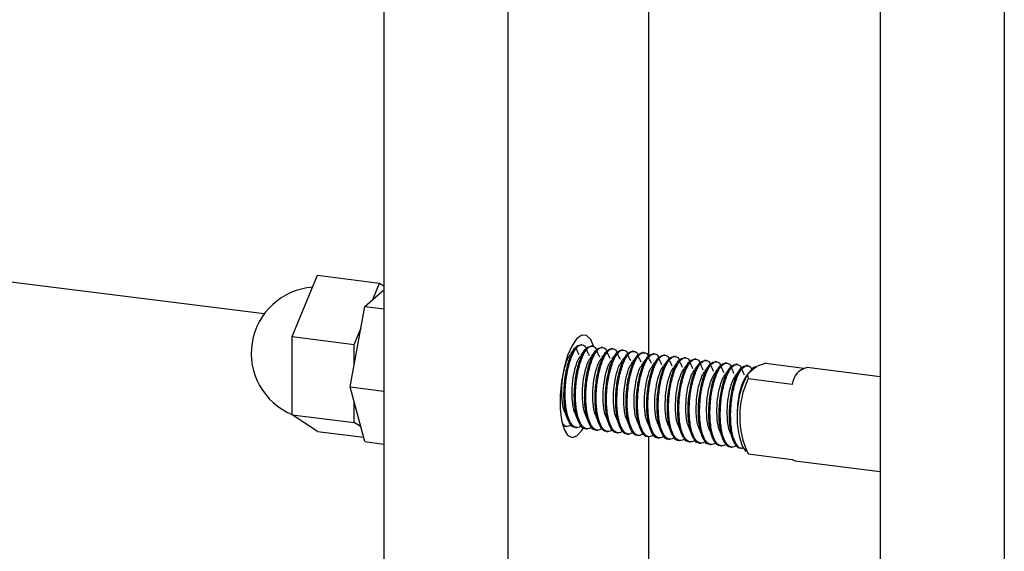
# Model space of a CAD drawing. Units: inches. Extents: x -596 to 760, y -435 to 211.
# Drawn here: x -442 to -438, y 144 to 146 of the extents above; entities that cross this region are included whole.
import ezdxf

# ---------------------------------------------------------------- set-up
doc = ezdxf.new("R2010")
doc.units = ezdxf.units.IN
doc.header["$LTSCALE"] = 0.5
doc.header["$MEASUREMENT"] = 0
for name, color, linetype in [('CABLE INFILL', 1, 'Continuous'), ('OBJ1', 7, 'Continuous'), ('RAILING', 5, 'Continuous')]:
    doc.layers.add(name, color=color, linetype=linetype)

msp = doc.modelspace()

# ---------------------------------------------------------------- linework, layer by layer
at = {"layer": 'CABLE INFILL'}
for p, q in [((-440.5172, 144.3236), (-440.4215, 144.5553)), ((-440.4215, 144.5553), (-440.1877, 144.5258)), ((-440.2133, 144.4637), (-440.1877, 144.5258)), ((-440.1877, 144.5258), (-440.1722, 144.5156)), ((-440.2429, 144.4376), (-440.1722, 144.5)), ((-440.2981, 144.1337), (-440.2429, 144.4376)), ((-440.2429, 144.4376), (-440.1722, 144.4287)), ((-440.2833, 144.2941), (-440.2577, 144.3562)), ((-440.5172, 144.0289), (-440.5172, 144.3236)), ((-440.5172, 144.3236), (-440.2833, 144.2941)), ((-440.2833, 144.2152), (-440.2833, 144.2941)), ((-439.4253, 144.2926), (-439.4298, 144.2932)), ((-439.3863, 144.2877), (-439.3908, 144.2883)), ((-439.3474, 144.2828), (-439.3518, 144.2834)), ((-439.3084, 144.2779), (-439.3129, 144.2784)), ((-439.2694, 144.273), (-439.2739, 144.2735)), ((-439.2304, 144.2681), (-439.2349, 144.2686)), ((-439.1915, 144.2631), (-439.1959, 144.2637)), ((-439.1525, 144.2582), (-439.157, 144.2588)), ((-439.1135, 144.2533), (-439.118, 144.2539)), ((-439.0745, 144.2484), (-439.079, 144.249)), ((-439.0356, 144.2435), (-439.04, 144.2441)), ((-438.9966, 144.2386), (-439.0011, 144.2392)), ((-438.9576, 144.2337), (-438.9621, 144.2342)), ((-438.9186, 144.2288), (-438.9231, 144.2293)), ((-438.8797, 144.2239), (-438.8841, 144.2244)), ((-438.7323, 144.223), (-438.7676, 144.2108)), ((-438.7323, 144.223), (-438.5893, 144.205)), ((-438.8407, 144.219), (-438.8452, 144.2195)), ((-438.8017, 144.214), (-438.8062, 144.2146)), ((-438.7972, 144.1847), (-438.8015, 144.1808)), ((-438.7691, 144.2095), (-438.7972, 144.1847)), ((-438.7845, 144.2017), (-438.7972, 144.1847)), ((-438.7845, 144.2017), (-438.7673, 144.2089)), ((-438.7676, 144.2108), (-438.7691, 144.2095)), ((-438.3014, 144.1724), (-438.577, 144.2072)), ((-438.8018, 144.1803), (-438.8063, 144.1746)), ((-438.8015, 144.1808), (-438.7994, 144.1639)), ((-438.6328, 144.1429), (-438.7994, 144.1639)), ((-440.2981, 144.1337), (-440.1722, 144.1179)), ((-440.2429, 143.9273), (-440.2981, 144.1337)), ((-440.2833, 143.9995), (-440.2833, 144.0784)), ((-440.5172, 144.0289), (-440.2833, 143.9995)), ((-440.4215, 143.966), (-440.5172, 144.0289)), ((-440.2577, 143.9826), (-440.2833, 143.9995)), ((-440.4215, 143.966), (-440.2474, 143.9441)), ((-439.4883, 143.9856), (-439.4839, 143.985)), ((-439.4494, 143.9807), (-439.4449, 143.9801)), ((-439.4104, 143.9758), (-439.4059, 143.9752)), ((-439.3714, 143.9708), (-439.3669, 143.9703)), ((-439.3324, 143.9659), (-439.328, 143.9654)), ((-440.2429, 143.9273), (-440.1722, 143.9184)), ((-439.2935, 143.961), (-439.289, 143.9605)), ((-439.2545, 143.9561), (-439.25, 143.9556)), ((-439.2155, 143.9512), (-439.211, 143.9506)), ((-439.1765, 143.9463), (-439.1721, 143.9457)), ((-439.1376, 143.9414), (-439.1331, 143.9408)), ((-439.0986, 143.9365), (-439.0941, 143.9359)), ((-439.0596, 143.9316), (-439.0551, 143.931)), ((-439.0206, 143.9267), (-439.0162, 143.9261)), ((-438.9817, 143.9217), (-438.9772, 143.9212)), ((-438.9427, 143.9168), (-438.9382, 143.9163)), ((-438.9037, 143.9119), (-438.8992, 143.9114)), ((-438.8647, 143.907), (-438.8603, 143.9064)), ((-438.8258, 143.9021), (-438.8213, 143.9015)), ((-438.8214, 143.9105), (-438.8073, 143.8899)), ((-438.7994, 143.881), (-438.6328, 143.86)), ((-438.6214, 143.8549), (-438.3014, 143.8146))]:
    msp.add_line(p, q, dxfattribs=at)
at = {"layer": 'CABLE INFILL', "flags": 128}
msp.add_lwpolyline([(-438.6328, 143.86), (-438.625, 143.8557), (-438.6214, 143.8549)], dxfattribs=at)
at = {"layer": 'CABLE INFILL'}
for centre, radius, start, end in [((-440.4215, 144.2606), 0.25, 94.2942, 247.4969), ((-438.7646, 144.1812), 0.0286, 98.9791, 134.2394), ((-438.561, 144.137), 0.072, 102.8554, 175.282), ((-438.5066, 144.0233), 0.3344, 151.8916, 199.7069), ((-438.4967, 144.0224), 0.334, 154.9533, 205.0467)]:
    msp.add_arc(centre, radius, start, end, dxfattribs=at)
for points, knots in [([(-439.4493, 143.9815), (-439.4499, 143.9813), (-439.4585, 143.9784), (-439.4726, 143.9954), (-439.4872, 144.0319), (-439.4941, 144.0868), (-439.4923, 144.1486), (-439.4822, 144.2089), (-439.4665, 144.2577), (-439.4474, 144.2894), (-439.4356, 144.2914), (-439.4298, 144.2924)], [0, 0, 0, 0, 0.008968, 0.136314, 0.258631, 0.384874, 0.511117, 0.633435, 0.760781, 0.884874, 1, 1, 1, 1]), ([(-439.4254, 143.9868), (-439.4326, 143.9833), (-439.4479, 143.9756), (-439.4682, 143.9936), (-439.4827, 144.0317), (-439.4896, 144.0861), (-439.4878, 144.148), (-439.4777, 144.2083), (-439.462, 144.2574), (-439.4425, 144.2888), (-439.4237, 144.295), (-439.4115, 144.2885), (-439.4081, 144.2754), (-439.408, 144.275)], [0, 0, 0, 0, 0.09007, 0.192479, 0.290844, 0.392366, 0.493889, 0.592254, 0.694663, 0.794456, 0.89425, 0.996659, 1, 1, 1, 1]), ([(-439.453, 144.2782), (-439.4557, 144.2749), (-439.4609, 144.2682), (-439.4662, 144.2615), (-439.4689, 144.2581)], [0, 0, 0, 0, 0.5000358, 1, 1, 1, 1]), ([(-439.4103, 143.9765), (-439.4109, 143.9764), (-439.4195, 143.9735), (-439.4336, 143.9905), (-439.4482, 144.027), (-439.4551, 144.0818), (-439.4533, 144.1436), (-439.4432, 144.204), (-439.4276, 144.2528), (-439.4084, 144.2845), (-439.3966, 144.2865), (-439.3909, 144.2875)], [0, 0, 0, 0, 0.008968, 0.136314, 0.258631, 0.384874, 0.511117, 0.633435, 0.760781, 0.884874, 1, 1, 1, 1]), ([(-439.3864, 143.9819), (-439.3936, 143.9783), (-439.4089, 143.9707), (-439.4292, 143.9887), (-439.4437, 144.0268), (-439.4506, 144.0812), (-439.4488, 144.1431), (-439.4387, 144.2034), (-439.4231, 144.2525), (-439.4035, 144.2839), (-439.3848, 144.2901), (-439.3725, 144.2836), (-439.3692, 144.2705), (-439.3691, 144.2701)], [0, 0, 0, 0, 0.09007, 0.192479, 0.290844, 0.392366, 0.493889, 0.592254, 0.694663, 0.794456, 0.89425, 0.996659, 1, 1, 1, 1]), ([(-439.4363, 144.2563), (-439.4381, 144.2603), (-439.4416, 144.2683), (-439.4451, 144.2762), (-439.4469, 144.2802)], [0, 0, 0, 0, 0.4999698, 1, 1, 1, 1]), ([(-439.414, 144.2733), (-439.4167, 144.27), (-439.4219, 144.2633), (-439.4272, 144.2566), (-439.4299, 144.2532)], [0, 0, 0, 0, 0.5000358, 1, 1, 1, 1]), ([(-439.3714, 143.9716), (-439.3719, 143.9714), (-439.3805, 143.9686), (-439.3946, 143.9855), (-439.4093, 144.0221), (-439.4161, 144.0769), (-439.4143, 144.1387), (-439.4042, 144.1991), (-439.3886, 144.2479), (-439.3695, 144.2796), (-439.3576, 144.2816), (-439.3519, 144.2826)], [0, 0, 0, 0, 0.008968, 0.136314, 0.258631, 0.384874, 0.511117, 0.633435, 0.760781, 0.884874, 1, 1, 1, 1]), ([(-439.3475, 143.977), (-439.3546, 143.9734), (-439.37, 143.9658), (-439.3902, 143.9838), (-439.4047, 144.0219), (-439.4116, 144.0763), (-439.4098, 144.1382), (-439.3997, 144.1985), (-439.3841, 144.2476), (-439.3646, 144.2789), (-439.3458, 144.2852), (-439.3335, 144.2787), (-439.3302, 144.2656), (-439.3301, 144.2652)], [0, 0, 0, 0, 0.09007, 0.192479, 0.290844, 0.392366, 0.493889, 0.592254, 0.694663, 0.794456, 0.89425, 0.996659, 1, 1, 1, 1]), ([(-439.3973, 144.2513), (-439.3991, 144.2554), (-439.4027, 144.2634), (-439.4062, 144.2713), (-439.4079, 144.2753)], [0, 0, 0, 0, 0.4999698, 1, 1, 1, 1]), ([(-439.3751, 144.2684), (-439.3777, 144.2651), (-439.383, 144.2584), (-439.3883, 144.2516), (-439.3909, 144.2483)], [0, 0, 0, 0, 0.5000358, 1, 1, 1, 1]), ([(-439.3324, 143.9667), (-439.333, 143.9665), (-439.3415, 143.9637), (-439.3556, 143.9806), (-439.3703, 144.0172), (-439.3771, 144.072), (-439.3753, 144.1338), (-439.3652, 144.1942), (-439.3496, 144.243), (-439.3305, 144.2747), (-439.3186, 144.2767), (-439.3129, 144.2777)], [0, 0, 0, 0, 0.008968, 0.136314, 0.258631, 0.384874, 0.511117, 0.633435, 0.760781, 0.884874, 1, 1, 1, 1]), ([(-439.3085, 143.9721), (-439.3157, 143.9685), (-439.331, 143.9609), (-439.3513, 143.9788), (-439.3658, 144.0169), (-439.3727, 144.0714), (-439.3709, 144.1333), (-439.3608, 144.1936), (-439.3451, 144.2427), (-439.3256, 144.274), (-439.3068, 144.2803), (-439.2946, 144.2737), (-439.2912, 144.2607), (-439.2911, 144.2603)], [0, 0, 0, 0, 0.0900698, 0.1924789, 0.2908439, 0.3923663, 0.4938887, 0.5922537, 0.6946628, 0.7944564, 0.89425, 0.9966591, 1, 1, 1, 1]), ([(-439.3584, 144.2464), (-439.3601, 144.2504), (-439.3637, 144.2585), (-439.3672, 144.2664), (-439.369, 144.2704)], [0, 0, 0, 0, 0.49997, 1, 1, 1, 1]), ([(-439.3361, 144.2635), (-439.3387, 144.2601), (-439.344, 144.2535), (-439.3493, 144.2467), (-439.3519, 144.2434)], [0, 0, 0, 0, 0.5000358, 1, 1, 1, 1]), ([(-439.2934, 143.9618), (-439.294, 143.9616), (-439.3026, 143.9587), (-439.3167, 143.9757), (-439.3313, 144.0123), (-439.3382, 144.0671), (-439.3364, 144.1289), (-439.3263, 144.1893), (-439.3106, 144.2381), (-439.2915, 144.2698), (-439.2797, 144.2718), (-439.2739, 144.2727)], [0, 0, 0, 0, 0.0089677, 0.1363136, 0.2586307, 0.3848741, 0.5111174, 0.6334346, 0.7607805, 0.8848741, 1, 1, 1, 1]), ([(-439.2695, 143.9672), (-439.2767, 143.9636), (-439.292, 143.956), (-439.3123, 143.9739), (-439.3268, 144.012), (-439.3337, 144.0664), (-439.3319, 144.1284), (-439.3218, 144.1887), (-439.3061, 144.2378), (-439.2866, 144.2691), (-439.2678, 144.2754), (-439.2556, 144.2688), (-439.2522, 144.2558), (-439.2521, 144.2554)], [0, 0, 0, 0, 0.0900698, 0.1924789, 0.2908439, 0.3923663, 0.4938887, 0.5922537, 0.6946628, 0.7944564, 0.89425, 0.9966591, 1, 1, 1, 1]), ([(-439.3194, 144.2415), (-439.3212, 144.2455), (-439.3247, 144.2535), (-439.3282, 144.2615), (-439.33, 144.2655)], [0, 0, 0, 0, 0.4999698, 1, 1, 1, 1]), ([(-439.2971, 144.2586), (-439.2997, 144.2552), (-439.305, 144.2486), (-439.3103, 144.2418), (-439.3129, 144.2385)], [0, 0, 0, 0, 0.5000358, 1, 1, 1, 1]), ([(-439.2544, 143.9569), (-439.255, 143.9567), (-439.2636, 143.9538), (-439.2777, 143.9708), (-439.2923, 144.0074), (-439.2992, 144.0622), (-439.2974, 144.124), (-439.2873, 144.1844), (-439.2717, 144.2332), (-439.2525, 144.2649), (-439.2407, 144.2669), (-439.235, 144.2678)], [0, 0, 0, 0, 0.008968, 0.136314, 0.258631, 0.384874, 0.511117, 0.633435, 0.760781, 0.884874, 1, 1, 1, 1]), ([(-439.2305, 143.9623), (-439.2377, 143.9587), (-439.253, 143.9511), (-439.2733, 143.969), (-439.2878, 144.0071), (-439.2947, 144.0615), (-439.2929, 144.1235), (-439.2828, 144.1838), (-439.2672, 144.2329), (-439.2476, 144.2642), (-439.2289, 144.2705), (-439.2166, 144.2639), (-439.2133, 144.2509), (-439.2132, 144.2504)], [0, 0, 0, 0, 0.0900698, 0.1924789, 0.2908439, 0.3923663, 0.4938887, 0.5922537, 0.6946628, 0.7944564, 0.89425, 0.9966591, 1, 1, 1, 1]), ([(-439.2804, 144.2366), (-439.2822, 144.2406), (-439.2857, 144.2486), (-439.2892, 144.2566), (-439.291, 144.2606)], [0, 0, 0, 0, 0.4999698, 1, 1, 1, 1]), ([(-439.2155, 143.952), (-439.216, 143.9518), (-439.2246, 143.9489), (-439.2387, 143.9659), (-439.2534, 144.0024), (-439.2602, 144.0573), (-439.2584, 144.1191), (-439.2483, 144.1795), (-439.2327, 144.2283), (-439.2136, 144.26), (-439.2017, 144.262), (-439.196, 144.2629)], [0, 0, 0, 0, 0.008968, 0.136314, 0.258631, 0.384874, 0.511117, 0.633435, 0.760781, 0.884874, 1, 1, 1, 1]), ([(-439.1916, 143.9574), (-439.1987, 143.9538), (-439.2141, 143.9461), (-439.2343, 143.9641), (-439.2488, 144.0022), (-439.2557, 144.0566), (-439.2539, 144.1186), (-439.2438, 144.1788), (-439.2282, 144.228), (-439.2087, 144.2593), (-439.1899, 144.2656), (-439.1776, 144.259), (-439.1743, 144.2459), (-439.1742, 144.2455)], [0, 0, 0, 0, 0.09007, 0.192479, 0.290844, 0.392366, 0.493889, 0.592254, 0.694663, 0.794456, 0.89425, 0.996659, 1, 1, 1, 1]), ([(-439.1526, 143.9525), (-439.1598, 143.9489), (-439.1751, 143.9412), (-439.1954, 143.9592), (-439.2099, 143.9973), (-439.2168, 144.0517), (-439.215, 144.1137), (-439.2048, 144.1739), (-439.1892, 144.223), (-439.1697, 144.2544), (-439.1509, 144.2607), (-439.1387, 144.2541), (-439.1353, 144.241), (-439.1352, 144.2406)], [0, 0, 0, 0, 0.09007, 0.192479, 0.290844, 0.392366, 0.493889, 0.592254, 0.694663, 0.794456, 0.89425, 0.996659, 1, 1, 1, 1]), ([(-439.4872, 144.0337), (-439.4899, 144.0397), (-439.4972, 144.0556), (-439.502, 144.0973), (-439.5011, 144.1489), (-439.4929, 144.199), (-439.4815, 144.2381), (-439.4724, 144.251), (-439.4687, 144.2564)], [0, 0, 0, 0, 0.115569, 0.304492, 0.493414, 0.676452, 0.867027, 1, 1, 1, 1]), ([(-439.4482, 144.0288), (-439.4509, 144.0348), (-439.4582, 144.0506), (-439.463, 144.0924), (-439.4621, 144.144), (-439.4539, 144.1941), (-439.4425, 144.2332), (-439.4334, 144.2461), (-439.4297, 144.2514)], [0, 0, 0, 0, 0.115569, 0.304492, 0.493414, 0.676452, 0.867027, 1, 1, 1, 1]), ([(-439.4092, 144.0239), (-439.412, 144.0299), (-439.4192, 144.0457), (-439.424, 144.0875), (-439.4231, 144.1391), (-439.4149, 144.1892), (-439.4035, 144.2283), (-439.3945, 144.2412), (-439.3907, 144.2465)], [0, 0, 0, 0, 0.1155692, 0.3044918, 0.4934143, 0.6764522, 0.8670275, 1, 1, 1, 1]), ([(-439.3702, 144.019), (-439.373, 144.025), (-439.3802, 144.0408), (-439.3851, 144.0826), (-439.3841, 144.1342), (-439.376, 144.1843), (-439.3646, 144.2234), (-439.3555, 144.2363), (-439.3518, 144.2416)], [0, 0, 0, 0, 0.115569, 0.304492, 0.493414, 0.676452, 0.867027, 1, 1, 1, 1]), ([(-439.3313, 144.0141), (-439.334, 144.0201), (-439.3413, 144.0359), (-439.3461, 144.0777), (-439.3452, 144.1293), (-439.337, 144.1794), (-439.3256, 144.2185), (-439.3165, 144.2314), (-439.3128, 144.2367)], [0, 0, 0, 0, 0.1155692, 0.3044918, 0.4934143, 0.6764522, 0.8670275, 1, 1, 1, 1]), ([(-439.2923, 144.0091), (-439.295, 144.0152), (-439.3023, 144.031), (-439.3071, 144.0727), (-439.3062, 144.1243), (-439.298, 144.1745), (-439.2866, 144.2136), (-439.2775, 144.2265), (-439.2738, 144.2318)], [0, 0, 0, 0, 0.115569, 0.304492, 0.493414, 0.676452, 0.867027, 1, 1, 1, 1]), ([(-439.2581, 144.2537), (-439.2608, 144.2503), (-439.266, 144.2436), (-439.2713, 144.2369), (-439.274, 144.2336)], [0, 0, 0, 0, 0.5000358, 1, 1, 1, 1]), ([(-439.2533, 144.0042), (-439.2561, 144.0102), (-439.2633, 144.0261), (-439.2681, 144.0678), (-439.2672, 144.1194), (-439.259, 144.1696), (-439.2476, 144.2087), (-439.2386, 144.2216), (-439.2348, 144.2269)], [0, 0, 0, 0, 0.115569, 0.304492, 0.493414, 0.676452, 0.867027, 1, 1, 1, 1]), ([(-439.2414, 144.2317), (-439.2432, 144.2357), (-439.2468, 144.2437), (-439.2503, 144.2517), (-439.252, 144.2557)], [0, 0, 0, 0, 0.49997, 1, 1, 1, 1]), ([(-439.2192, 144.2488), (-439.2218, 144.2454), (-439.2271, 144.2387), (-439.2323, 144.232), (-439.235, 144.2286)], [0, 0, 0, 0, 0.500036, 1, 1, 1, 1]), ([(-439.2143, 143.9993), (-439.2171, 144.0053), (-439.2243, 144.0212), (-439.2292, 144.0629), (-439.2282, 144.1145), (-439.2201, 144.1647), (-439.2087, 144.2038), (-439.1996, 144.2167), (-439.1959, 144.222)], [0, 0, 0, 0, 0.115569, 0.304492, 0.493414, 0.676452, 0.867027, 1, 1, 1, 1]), ([(-439.1765, 143.9471), (-439.1771, 143.9469), (-439.1856, 143.944), (-439.1997, 143.961), (-439.2144, 143.9975), (-439.2212, 144.0524), (-439.2194, 144.1142), (-439.2093, 144.1746), (-439.1937, 144.2234), (-439.1746, 144.2551), (-439.1627, 144.2571), (-439.157, 144.258)], [0, 0, 0, 0, 0.008968, 0.136314, 0.258631, 0.384874, 0.511117, 0.633435, 0.760781, 0.884874, 1, 1, 1, 1]), ([(-439.2025, 144.2268), (-439.2042, 144.2308), (-439.2078, 144.2388), (-439.2113, 144.2468), (-439.2131, 144.2508)], [0, 0, 0, 0, 0.4999698, 1, 1, 1, 1]), ([(-439.1802, 144.2438), (-439.1828, 144.2405), (-439.1881, 144.2338), (-439.1934, 144.2271), (-439.196, 144.2237)], [0, 0, 0, 0, 0.5000358, 1, 1, 1, 1]), ([(-439.1375, 143.9422), (-439.1381, 143.942), (-439.1467, 143.9391), (-439.1608, 143.9561), (-439.1754, 143.9926), (-439.1823, 144.0475), (-439.1805, 144.1093), (-439.1704, 144.1697), (-439.1547, 144.2185), (-439.1356, 144.2502), (-439.1238, 144.2521), (-439.118, 144.2531)], [0, 0, 0, 0, 0.008968, 0.136314, 0.258631, 0.384874, 0.511117, 0.633435, 0.760781, 0.884874, 1, 1, 1, 1]), ([(-439.1136, 143.9476), (-439.1208, 143.944), (-439.1361, 143.9363), (-439.1564, 143.9543), (-439.1709, 143.9924), (-439.1778, 144.0468), (-439.176, 144.1088), (-439.1659, 144.169), (-439.1502, 144.2181), (-439.1307, 144.2495), (-439.1119, 144.2557), (-439.0997, 144.2492), (-439.0963, 144.2361), (-439.0962, 144.2357)], [0, 0, 0, 0, 0.09007, 0.192479, 0.290844, 0.392366, 0.493889, 0.592254, 0.694663, 0.794456, 0.89425, 0.996659, 1, 1, 1, 1]), ([(-439.1635, 144.2219), (-439.1653, 144.2259), (-439.1688, 144.2339), (-439.1723, 144.2419), (-439.1741, 144.2458)], [0, 0, 0, 0, 0.4999698, 1, 1, 1, 1]), ([(-439.1412, 144.2389), (-439.1438, 144.2356), (-439.1491, 144.2289), (-439.1544, 144.2222), (-439.157, 144.2188)], [0, 0, 0, 0, 0.5000358, 1, 1, 1, 1]), ([(-439.0985, 143.9373), (-439.0991, 143.9371), (-439.1077, 143.9342), (-439.1218, 143.9512), (-439.1364, 143.9877), (-439.1433, 144.0426), (-439.1415, 144.1044), (-439.1314, 144.1647), (-439.1158, 144.2135), (-439.0966, 144.2452), (-439.0848, 144.2472), (-439.0791, 144.2482)], [0, 0, 0, 0, 0.008968, 0.136314, 0.258631, 0.384874, 0.511117, 0.633435, 0.760781, 0.884874, 1, 1, 1, 1]), ([(-439.0746, 143.9426), (-439.0818, 143.9391), (-439.0971, 143.9314), (-439.1174, 143.9494), (-439.1319, 143.9875), (-439.1388, 144.0419), (-439.137, 144.1038), (-439.1269, 144.1641), (-439.1113, 144.2132), (-439.0917, 144.2446), (-439.0729, 144.2508), (-439.0607, 144.2443), (-439.0574, 144.2312), (-439.0573, 144.2308)], [0, 0, 0, 0, 0.0900698, 0.1924789, 0.2908439, 0.3923663, 0.4938887, 0.5922537, 0.6946628, 0.7944564, 0.89425, 0.9966591, 1, 1, 1, 1]), ([(-439.1245, 144.217), (-439.1263, 144.221), (-439.1298, 144.229), (-439.1333, 144.237), (-439.1351, 144.2409)], [0, 0, 0, 0, 0.4999698, 1, 1, 1, 1]), ([(-439.1022, 144.234), (-439.1049, 144.2307), (-439.1101, 144.224), (-439.1154, 144.2173), (-439.1181, 144.2139)], [0, 0, 0, 0, 0.5000358, 1, 1, 1, 1]), ([(-439.0596, 143.9324), (-439.0601, 143.9322), (-439.0687, 143.9293), (-439.0828, 143.9463), (-439.0975, 143.9828), (-439.1043, 144.0376), (-439.1025, 144.0995), (-439.0924, 144.1598), (-439.0768, 144.2086), (-439.0577, 144.2403), (-439.0458, 144.2423), (-439.0401, 144.2433)], [0, 0, 0, 0, 0.008968, 0.136314, 0.258631, 0.384874, 0.511117, 0.633435, 0.760781, 0.884874, 1, 1, 1, 1]), ([(-439.0357, 143.9377), (-439.0428, 143.9342), (-439.0582, 143.9265), (-439.0784, 143.9445), (-439.0929, 143.9826), (-439.0998, 144.037), (-439.098, 144.0989), (-439.0879, 144.1592), (-439.0723, 144.2083), (-439.0528, 144.2397), (-439.034, 144.2459), (-439.0217, 144.2394), (-439.0184, 144.2263), (-439.0183, 144.2259)], [0, 0, 0, 0, 0.09007, 0.192479, 0.290844, 0.392366, 0.493889, 0.592254, 0.694663, 0.794456, 0.89425, 0.996659, 1, 1, 1, 1]), ([(-439.0855, 144.2121), (-439.0873, 144.2161), (-439.0908, 144.2241), (-439.0944, 144.232), (-439.0961, 144.236)], [0, 0, 0, 0, 0.4999698, 1, 1, 1, 1]), ([(-439.0633, 144.2291), (-439.0659, 144.2258), (-439.0712, 144.2191), (-439.0764, 144.2124), (-439.0791, 144.209)], [0, 0, 0, 0, 0.5000358, 1, 1, 1, 1]), ([(-439.0206, 143.9274), (-439.0211, 143.9273), (-439.0297, 143.9244), (-439.0438, 143.9413), (-439.0585, 143.9779), (-439.0653, 144.0327), (-439.0635, 144.0945), (-439.0534, 144.1549), (-439.0378, 144.2037), (-439.0187, 144.2354), (-439.0068, 144.2374), (-439.0011, 144.2384)], [0, 0, 0, 0, 0.008968, 0.136314, 0.258631, 0.384874, 0.511117, 0.633435, 0.760781, 0.884874, 1, 1, 1, 1]), ([(-438.9967, 143.9328), (-439.0039, 143.9292), (-439.0192, 143.9216), (-439.0395, 143.9396), (-439.054, 143.9777), (-439.0609, 144.0321), (-439.0591, 144.094), (-439.0489, 144.1543), (-439.0333, 144.2034), (-439.0138, 144.2347), (-438.995, 144.241), (-438.9828, 144.2345), (-438.9794, 144.2214), (-438.9793, 144.221)], [0, 0, 0, 0, 0.09007, 0.192479, 0.290844, 0.392366, 0.493889, 0.592254, 0.694663, 0.794456, 0.89425, 0.996659, 1, 1, 1, 1]), ([(-439.0466, 144.2072), (-439.0483, 144.2112), (-439.0519, 144.2192), (-439.0554, 144.2271), (-439.0571, 144.2311)], [0, 0, 0, 0, 0.4999698, 1, 1, 1, 1]), ([(-439.0243, 144.2242), (-439.0269, 144.2209), (-439.0322, 144.2142), (-439.0375, 144.2075), (-439.0401, 144.2041)], [0, 0, 0, 0, 0.5000358, 1, 1, 1, 1]), ([(-438.9816, 143.9225), (-438.9822, 143.9223), (-438.9908, 143.9195), (-439.0049, 143.9364), (-439.0195, 143.973), (-439.0264, 144.0278), (-439.0246, 144.0896), (-439.0144, 144.15), (-438.9988, 144.1988), (-438.9797, 144.2305), (-438.9679, 144.2325), (-438.9621, 144.2335)], [0, 0, 0, 0, 0.008968, 0.136314, 0.258631, 0.384874, 0.511117, 0.633435, 0.760781, 0.884874, 1, 1, 1, 1]), ([(-438.9577, 143.9279), (-438.9649, 143.9243), (-438.9802, 143.9167), (-439.0005, 143.9346), (-439.015, 143.9727), (-439.0219, 144.0272), (-439.0201, 144.0891), (-439.01, 144.1494), (-438.9943, 144.1985), (-438.9748, 144.2298), (-438.956, 144.2361), (-438.9438, 144.2295), (-438.9404, 144.2165), (-438.9403, 144.2161)], [0, 0, 0, 0, 0.09007, 0.192479, 0.290844, 0.392366, 0.493889, 0.592254, 0.694663, 0.794456, 0.89425, 0.996659, 1, 1, 1, 1]), ([(-439.0076, 144.2022), (-439.0094, 144.2062), (-439.0129, 144.2143), (-439.0164, 144.2222), (-439.0182, 144.2262)], [0, 0, 0, 0, 0.4999698, 1, 1, 1, 1]), ([(-438.9426, 143.9176), (-438.9432, 143.9174), (-438.9518, 143.9145), (-438.9659, 143.9315), (-438.9805, 143.9681), (-438.9874, 144.0229), (-438.9856, 144.0847), (-438.9755, 144.1451), (-438.9598, 144.1939), (-438.9407, 144.2256), (-438.9289, 144.2276), (-438.9232, 144.2285)], [0, 0, 0, 0, 0.008968, 0.136314, 0.258631, 0.384874, 0.511117, 0.633435, 0.760781, 0.884874, 1, 1, 1, 1]), ([(-438.9187, 143.923), (-438.9259, 143.9194), (-438.9412, 143.9118), (-438.9615, 143.9297), (-438.976, 143.9678), (-438.9829, 144.0223), (-438.9811, 144.0842), (-438.971, 144.1445), (-438.9554, 144.1936), (-438.9358, 144.2249), (-438.917, 144.2312), (-438.9048, 144.2246), (-438.9015, 144.2116), (-438.9013, 144.2112)], [0, 0, 0, 0, 0.09007, 0.192479, 0.290844, 0.392366, 0.493889, 0.592254, 0.694663, 0.794456, 0.89425, 0.996659, 1, 1, 1, 1]), ([(-438.9686, 144.1973), (-438.9704, 144.2013), (-438.9739, 144.2094), (-438.9774, 144.2173), (-438.9792, 144.2213)], [0, 0, 0, 0, 0.4999698, 1, 1, 1, 1]), ([(-438.9037, 143.9127), (-438.9042, 143.9125), (-438.9128, 143.9096), (-438.9269, 143.9266), (-438.9416, 143.9632), (-438.9484, 144.018), (-438.9466, 144.0798), (-438.9365, 144.1402), (-438.9209, 144.189), (-438.9018, 144.2207), (-438.8899, 144.2227), (-438.8842, 144.2236)], [0, 0, 0, 0, 0.008968, 0.136314, 0.258631, 0.384874, 0.511117, 0.633435, 0.760781, 0.884874, 1, 1, 1, 1]), ([(-438.8798, 143.9181), (-438.8869, 143.9145), (-438.9023, 143.9069), (-438.9225, 143.9248), (-438.937, 143.9629), (-438.9439, 144.0173), (-438.9421, 144.0793), (-438.932, 144.1396), (-438.9164, 144.1887), (-438.8969, 144.22), (-438.8781, 144.2263), (-438.8658, 144.2197), (-438.8625, 144.2067), (-438.8624, 144.2063)], [0, 0, 0, 0, 0.0900698, 0.1924789, 0.2908439, 0.3923663, 0.4938887, 0.5922537, 0.6946628, 0.7944564, 0.89425, 0.9966591, 1, 1, 1, 1]), ([(-439.1754, 143.9944), (-439.1781, 144.0004), (-439.1854, 144.0163), (-439.1902, 144.058), (-439.1893, 144.1096), (-439.1811, 144.1598), (-439.1697, 144.1989), (-439.1606, 144.2118), (-439.1569, 144.2171)], [0, 0, 0, 0, 0.115569, 0.304492, 0.493414, 0.676452, 0.867027, 1, 1, 1, 1]), ([(-439.1364, 143.9895), (-439.1391, 143.9955), (-439.1464, 144.0114), (-439.1512, 144.0531), (-439.1503, 144.1047), (-439.1421, 144.1549), (-439.1307, 144.1939), (-439.1216, 144.2069), (-439.1179, 144.2122)], [0, 0, 0, 0, 0.115569, 0.304492, 0.493414, 0.676452, 0.867027, 1, 1, 1, 1]), ([(-439.0974, 143.9846), (-439.1002, 143.9906), (-439.1074, 144.0064), (-439.1122, 144.0482), (-439.1113, 144.0998), (-439.1031, 144.1499), (-439.0917, 144.189), (-439.0827, 144.2019), (-439.0789, 144.2072)], [0, 0, 0, 0, 0.1155692, 0.3044918, 0.4934143, 0.6764522, 0.8670275, 1, 1, 1, 1]), ([(-439.0584, 143.9797), (-439.0612, 143.9857), (-439.0684, 144.0015), (-439.0732, 144.0433), (-439.0723, 144.0949), (-439.0642, 144.145), (-439.0528, 144.1841), (-439.0437, 144.197), (-439.0399, 144.2023)], [0, 0, 0, 0, 0.115569, 0.304492, 0.493414, 0.676452, 0.867027, 1, 1, 1, 1]), ([(-439.0195, 143.9748), (-439.0222, 143.9808), (-439.0295, 143.9966), (-439.0343, 144.0384), (-439.0334, 144.09), (-439.0252, 144.1401), (-439.0138, 144.1792), (-439.0047, 144.1921), (-439.001, 144.1974)], [0, 0, 0, 0, 0.115569, 0.304492, 0.493414, 0.676452, 0.867027, 1, 1, 1, 1]), ([(-438.9853, 144.2193), (-438.9879, 144.216), (-438.9932, 144.2093), (-438.9985, 144.2025), (-439.0011, 144.1992)], [0, 0, 0, 0, 0.5000358, 1, 1, 1, 1]), ([(-438.9805, 143.9699), (-438.9832, 143.9759), (-438.9905, 143.9917), (-438.9953, 144.0335), (-438.9944, 144.0851), (-438.9862, 144.1352), (-438.9748, 144.1743), (-438.9657, 144.1872), (-438.962, 144.1925)], [0, 0, 0, 0, 0.115569, 0.304492, 0.493414, 0.676452, 0.867027, 1, 1, 1, 1]), ([(-438.9463, 144.2144), (-438.949, 144.211), (-438.9542, 144.2044), (-438.9595, 144.1976), (-438.9622, 144.1943)], [0, 0, 0, 0, 0.5000358, 1, 1, 1, 1]), ([(-438.9415, 143.965), (-438.9443, 143.971), (-438.9515, 143.9868), (-438.9563, 144.0286), (-438.9554, 144.0801), (-438.9472, 144.1303), (-438.9358, 144.1694), (-438.9268, 144.1823), (-438.923, 144.1876)], [0, 0, 0, 0, 0.115569, 0.304492, 0.493414, 0.676452, 0.867027, 1, 1, 1, 1]), ([(-438.9296, 144.1924), (-438.9314, 144.1964), (-438.9349, 144.2044), (-438.9385, 144.2124), (-438.9402, 144.2164)], [0, 0, 0, 0, 0.49997, 1, 1, 1, 1]), ([(-438.9074, 144.2095), (-438.91, 144.2061), (-438.9152, 144.1995), (-438.9205, 144.1927), (-438.9232, 144.1894)], [0, 0, 0, 0, 0.5000358, 1, 1, 1, 1]), ([(-438.8647, 143.9078), (-438.8652, 143.9076), (-438.8738, 143.9047), (-438.8879, 143.9217), (-438.9026, 143.9582), (-438.9094, 144.0131), (-438.9076, 144.0749), (-438.8975, 144.1353), (-438.8819, 144.1841), (-438.8628, 144.2158), (-438.8509, 144.2178), (-438.8452, 144.2187)], [0, 0, 0, 0, 0.008968, 0.136314, 0.258631, 0.384874, 0.511117, 0.633435, 0.760781, 0.884874, 1, 1, 1, 1]), ([(-438.8408, 143.9132), (-438.848, 143.9096), (-438.8633, 143.9019), (-438.8836, 143.9199), (-438.8981, 143.958), (-438.905, 144.0124), (-438.9032, 144.0744), (-438.893, 144.1346), (-438.8774, 144.1838), (-438.8579, 144.2151), (-438.8391, 144.2214), (-438.8269, 144.2148), (-438.8235, 144.2018), (-438.8234, 144.2013)], [0, 0, 0, 0, 0.09007, 0.192479, 0.290844, 0.392366, 0.493889, 0.592254, 0.694663, 0.794456, 0.89425, 0.996659, 1, 1, 1, 1]), ([(-438.8907, 144.1875), (-438.8924, 144.1915), (-438.896, 144.1995), (-438.8995, 144.2075), (-438.9012, 144.2115)], [0, 0, 0, 0, 0.4999698, 1, 1, 1, 1]), ([(-438.8684, 144.2046), (-438.871, 144.2012), (-438.8763, 144.1945), (-438.8816, 144.1878), (-438.8842, 144.1844)], [0, 0, 0, 0, 0.500036, 1, 1, 1, 1]), ([(-438.8257, 143.9029), (-438.8263, 143.9027), (-438.8349, 143.8998), (-438.849, 143.9168), (-438.8636, 143.9533), (-438.8705, 144.0082), (-438.8687, 144.07), (-438.8585, 144.1304), (-438.8429, 144.1792), (-438.8238, 144.2109), (-438.8119, 144.2129), (-438.8062, 144.2138)], [0, 0, 0, 0, 0.008968, 0.136314, 0.258631, 0.384874, 0.511117, 0.633435, 0.760781, 0.884874, 1, 1, 1, 1]), ([(-438.8212, 143.9023), (-438.8218, 143.9021), (-438.8304, 143.8993), (-438.8445, 143.9162), (-438.8591, 143.9528), (-438.866, 144.0076), (-438.8642, 144.0694), (-438.8541, 144.1297), (-438.8384, 144.1788), (-438.8189, 144.2102), (-438.8001, 144.2165), (-438.7879, 144.2099), (-438.7845, 144.1968), (-438.7844, 144.1964)], [0, 0, 0, 0, 0.007863, 0.119524, 0.226776, 0.33747, 0.448165, 0.555416, 0.667077, 0.775887, 0.884696, 0.996357, 1, 1, 1, 1]), ([(-438.8517, 144.1826), (-438.8535, 144.1866), (-438.857, 144.1946), (-438.8605, 144.2026), (-438.8623, 144.2066)], [0, 0, 0, 0, 0.4999698, 1, 1, 1, 1]), ([(-438.8294, 144.1997), (-438.832, 144.1963), (-438.8373, 144.1896), (-438.8426, 144.1829), (-438.8452, 144.1795)], [0, 0, 0, 0, 0.5000358, 1, 1, 1, 1]), ([(-438.8127, 144.1777), (-438.8145, 144.1817), (-438.818, 144.1897), (-438.8215, 144.1977), (-438.8233, 144.2017)], [0, 0, 0, 0, 0.4999698, 1, 1, 1, 1]), ([(-438.7904, 144.1947), (-438.7931, 144.1914), (-438.7966, 144.1869), (-438.8002, 144.1824), (-438.8011, 144.1812)], [0, 0, 0, 0, 0.743231, 1, 1, 1, 1]), ([(-438.9025, 143.96), (-438.9053, 143.9661), (-438.9125, 143.9819), (-438.9173, 144.0236), (-438.9164, 144.0752), (-438.9083, 144.1254), (-438.8969, 144.1645), (-438.8878, 144.1774), (-438.884, 144.1827)], [0, 0, 0, 0, 0.115569, 0.304492, 0.493414, 0.676452, 0.867027, 1, 1, 1, 1]), ([(-438.8636, 143.9551), (-438.8663, 143.9611), (-438.8736, 143.977), (-438.8784, 144.0187), (-438.8775, 144.0703), (-438.8693, 144.1205), (-438.8579, 144.1596), (-438.8488, 144.1725), (-438.8451, 144.1778)], [0, 0, 0, 0, 0.115569, 0.304492, 0.493414, 0.676452, 0.867027, 1, 1, 1, 1]), ([(-438.8377, 144.0443), (-438.8377, 144.0514), (-438.8376, 144.0751), (-438.83, 144.1156), (-438.819, 144.1547), (-438.8098, 144.1676), (-438.8061, 144.1729)], [0, 0, 0, 0, 0.134939, 0.4475, 0.772932, 1, 1, 1, 1]), ([(-439.4879, 144.0321), (-439.4862, 144.0282), (-439.4827, 144.0204), (-439.4793, 144.0125), (-439.4775, 144.0085)], [0, 0, 0, 0, 0.499958, 1, 1, 1, 1]), ([(-439.449, 144.0272), (-439.4472, 144.0233), (-439.4438, 144.0155), (-439.4403, 144.0076), (-439.4385, 144.0036)], [0, 0, 0, 0, 0.499958, 1, 1, 1, 1]), ([(-439.41, 144.0223), (-439.4082, 144.0184), (-439.4048, 144.0105), (-439.4013, 144.0027), (-439.3996, 143.9987)], [0, 0, 0, 0, 0.499958, 1, 1, 1, 1]), ([(-439.371, 144.0174), (-439.3693, 144.0135), (-439.3658, 144.0056), (-439.3623, 143.9977), (-439.3606, 143.9938)], [0, 0, 0, 0, 0.499958, 1, 1, 1, 1]), ([(-439.332, 144.0125), (-439.3303, 144.0086), (-439.3268, 144.0007), (-439.3234, 143.9928), (-439.3216, 143.9889)], [0, 0, 0, 0, 0.499958, 1, 1, 1, 1]), ([(-439.2931, 144.0076), (-439.2913, 144.0036), (-439.2879, 143.9958), (-439.2844, 143.9879), (-439.2826, 143.984)], [0, 0, 0, 0, 0.499958, 1, 1, 1, 1]), ([(-439.2541, 144.0026), (-439.2523, 143.9987), (-439.2489, 143.9909), (-439.2454, 143.983), (-439.2437, 143.9791)], [0, 0, 0, 0, 0.499958, 1, 1, 1, 1]), ([(-439.4644, 143.9917), (-439.4717, 143.9876), (-439.4846, 143.9802), (-439.495, 143.9917), (-439.4996, 143.9966)], [0, 0, 0, 0, 0.565783, 1, 1, 1, 1]), ([(-439.4883, 143.9864), (-439.4889, 143.9861), (-439.4925, 143.9848), (-439.4953, 143.9888), (-439.4978, 143.9921)], [0, 0, 0, 0, 0.1583889, 1, 1, 1, 1]), ([(-439.2151, 143.9977), (-439.2134, 143.9938), (-439.2099, 143.986), (-439.2064, 143.9781), (-439.2047, 143.9742)], [0, 0, 0, 0, 0.499958, 1, 1, 1, 1]), ([(-439.1761, 143.9928), (-439.1744, 143.9889), (-439.1709, 143.9811), (-439.1675, 143.9732), (-439.1657, 143.9693)], [0, 0, 0, 0, 0.499958, 1, 1, 1, 1]), ([(-439.1371, 143.9879), (-439.1354, 143.984), (-439.132, 143.9762), (-439.1285, 143.9683), (-439.1267, 143.9643)], [0, 0, 0, 0, 0.499958, 1, 1, 1, 1]), ([(-439.0982, 143.983), (-439.0964, 143.9791), (-439.093, 143.9713), (-439.0895, 143.9634), (-439.0878, 143.9594)], [0, 0, 0, 0, 0.499958, 1, 1, 1, 1]), ([(-439.0592, 143.9781), (-439.0575, 143.9742), (-439.054, 143.9664), (-439.0505, 143.9585), (-439.0488, 143.9545)], [0, 0, 0, 0, 0.499958, 1, 1, 1, 1]), ([(-439.0202, 143.9732), (-439.0185, 143.9693), (-439.015, 143.9614), (-439.0115, 143.9536), (-439.0098, 143.9496)], [0, 0, 0, 0, 0.499958, 1, 1, 1, 1]), ([(-438.9812, 143.9683), (-438.9795, 143.9644), (-438.9761, 143.9565), (-438.9726, 143.9486), (-438.9708, 143.9447)], [0, 0, 0, 0, 0.499958, 1, 1, 1, 1]), ([(-438.9423, 143.9634), (-438.9405, 143.9594), (-438.9371, 143.9516), (-438.9336, 143.9437), (-438.9319, 143.9398)], [0, 0, 0, 0, 0.499958, 1, 1, 1, 1]), ([(-438.9033, 143.9585), (-438.9016, 143.9545), (-438.8981, 143.9467), (-438.8946, 143.9388), (-438.8929, 143.9349)], [0, 0, 0, 0, 0.499958, 1, 1, 1, 1]), ([(-438.8643, 143.9535), (-438.8626, 143.9496), (-438.8591, 143.9418), (-438.8556, 143.9339), (-438.8539, 143.93)], [0, 0, 0, 0, 0.499958, 1, 1, 1, 1])]:
    msp.add_open_spline(points, degree=3, knots=knots, dxfattribs=at)
at = {"layer": 'OBJ1'}
msp.add_line((-440.6227, 144.409), (-443.2067, 144.7345), dxfattribs=at)
at = {"layer": 'RAILING'}
for p, q in [((-440.1722, 165.3167), (-440.1722, 128.6413)), ((-439.7045, 165.2578), (-439.7045, 128.5824)), ((-438.3014, 165.081), (-438.3014, 128.4056)), ((-437.8337, 165.0221), (-437.8337, 128.3807)), ((-439.1742, 146.7744), (-439.1742, 144.2509)), ((-439.1742, 143.946), (-439.1742, 141.4224))]:
    msp.add_line(p, q, dxfattribs=at)
at = {"layer": 'RAILING', "flags": 128}
msp.add_lwpolyline([(-439.3805, 144.2845), (-439.3923, 144.3128), (-439.4076, 144.3281), (-439.4253, 144.3293), (-439.444, 144.3162), (-439.4624, 144.2898), (-439.4791, 144.252), (-439.4928, 144.2057), (-439.5026, 144.1544), (-439.5076, 144.1017), (-439.5076, 144.0516), (-439.5026, 144.0079), (-439.4928, 143.9737), (-439.4791, 143.9516), (-439.4624, 143.9433), (-439.444, 143.9493), (-439.4253, 143.9693), (-439.4191, 143.9789)], dxfattribs=at)

doc.saveas('drawing.dxf')
